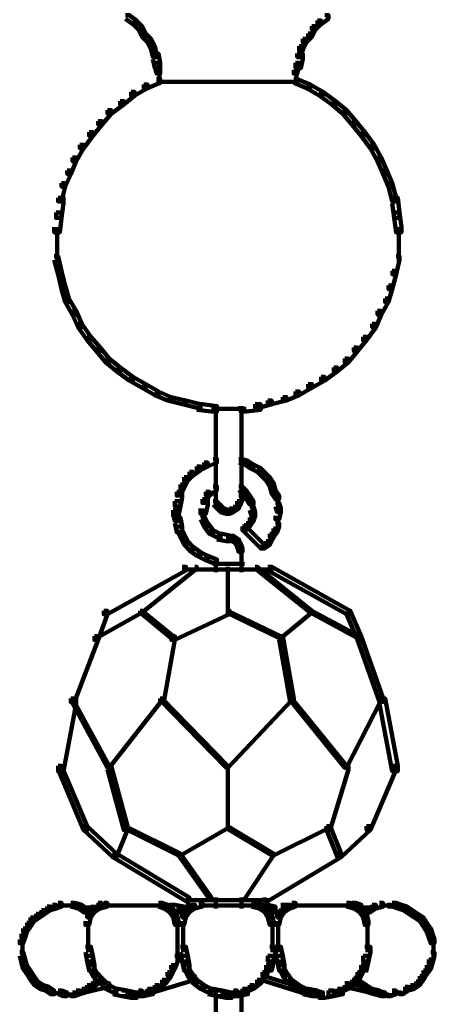
# Model space of a CAD drawing. Units: inches. Extents: x -13.3 to 24.4, y -24.8 to 33.5.
# Drawn here: x 5.4 to 6.1, y -17.7 to -16.2 of the extents above; entities that cross this region are included whole.
import ezdxf

# ---------------------------------------------------------------- set-up
doc = ezdxf.new("R2010")
doc.units = ezdxf.units.IN
doc.header["$MEASUREMENT"] = 0
doc.layers.add('Layer 1', color=7, linetype='Continuous')

# ---------------------------------------------------------------- blocks, each defined once
blk = doc.blocks.new('block 34')
at = {"layer": 'Layer 1', "color": 18, "lineweight": 140, "true_color": 0x010101}
for points in [[(5.6141, -16.1456), (5.6198, -16.1456), (5.6313, -16.1541), (5.6313, -16.1598), (5.6255, -16.1598), (5.6141, -16.1513)], [(5.9258, -16.1456), (5.9315, -16.1456), (5.9315, -16.1513), (5.9201, -16.1598), (5.9144, -16.1598), (5.9144, -16.1541)], [(5.6255, -16.1541), (5.6313, -16.1541), (5.6399, -16.1628), (5.6399, -16.1685), (5.6341, -16.1685), (5.6255, -16.1598)], [(5.6341, -16.1628), (5.6399, -16.1628), (5.6457, -16.1744), (5.6457, -16.18), (5.6399, -16.18), (5.6341, -16.1685)], [(5.9058, -16.1628), (5.9115, -16.1628), (5.9115, -16.1685), (5.9058, -16.18), (5.9001, -16.18), (5.9001, -16.1744)], [(5.9144, -16.1541), (5.9201, -16.1541), (5.9201, -16.1598), (5.9115, -16.1685), (5.9058, -16.1685), (5.9058, -16.1628)], [(5.6399, -16.1744), (5.6457, -16.1744), (5.6541, -16.1829), (5.6541, -16.1884), (5.6485, -16.1884), (5.6399, -16.18)], [(5.6485, -16.1829), (5.6541, -16.1829), (5.6598, -16.1941), (5.6598, -16.2), (5.6541, -16.2), (5.6485, -16.1884)], [(5.8914, -16.1829), (5.8972, -16.1829), (5.8972, -16.1884), (5.8914, -16.2), (5.8857, -16.2), (5.8857, -16.1941)], [(5.9001, -16.1744), (5.9058, -16.1744), (5.9058, -16.18), (5.8972, -16.1884), (5.8915, -16.1884), (5.8915, -16.1829)], [(5.6541, -16.1941), (5.6598, -16.1941), (5.6627, -16.2057), (5.6627, -16.2113), (5.6569, -16.2113), (5.6541, -16.2)], [(5.8857, -16.1941), (5.8914, -16.1941), (5.8914, -16.2), (5.8886, -16.2113), (5.8829, -16.2113), (5.8829, -16.2057)], [(5.6569, -16.2057), (5.6655, -16.2057), (5.6684, -16.22), (5.6684, -16.2285), (5.6598, -16.2285), (5.6569, -16.2143)], [(5.8829, -16.2057), (5.8914, -16.2057), (5.8914, -16.2143), (5.8886, -16.2285), (5.8802, -16.2285), (5.8802, -16.22)], [(5.6598, -16.22), (5.6655, -16.22), (5.6684, -16.2314), (5.6684, -16.237), (5.6627, -16.237), (5.6598, -16.2257)], [(5.8802, -16.22), (5.8857, -16.22), (5.8857, -16.2257), (5.8829, -16.237), (5.8772, -16.237), (5.8772, -16.2314)], [(5.667, -16.2314), (5.667, -16.2542)], [(5.8815, -16.2314), (5.8815, -16.2542)], [(5.6427, -16.2542), (5.6485, -16.2542), (5.6485, -16.26), (5.6285, -16.2714), (5.6227, -16.2714), (5.6227, -16.2657)], [(5.6627, -16.2456), (5.6684, -16.2456), (5.6684, -16.2513), (5.6485, -16.26), (5.6427, -16.26), (5.6427, -16.2542)], [(5.6627, -16.25), (5.7799, -16.25)], [(5.7713, -16.25), (5.8857, -16.25)], [(5.8772, -16.2456), (5.8829, -16.2456), (5.9029, -16.2542), (5.9029, -16.26), (5.8972, -16.26), (5.8772, -16.2513)], [(5.8972, -16.2542), (5.9029, -16.2542), (5.923, -16.2657), (5.923, -16.2714), (5.9172, -16.2714), (5.8972, -16.26)], [(5.6227, -16.2657), (5.6284, -16.2657), (5.6284, -16.2714), (5.6113, -16.2857), (5.6055, -16.2857), (5.6055, -16.2801)], [(5.9172, -16.2657), (5.923, -16.2657), (5.9429, -16.2801), (5.9429, -16.2857), (5.9372, -16.2857), (5.9172, -16.2714)], [(5.6055, -16.2801), (5.6113, -16.2801), (5.6113, -16.2857), (5.5913, -16.3), (5.5856, -16.3), (5.5856, -16.2943)], [(5.9372, -16.2801), (5.9429, -16.2801), (5.96, -16.2943), (5.96, -16.3), (5.9544, -16.3), (5.9372, -16.2857)], [(5.5856, -16.2943), (5.5913, -16.2943), (5.5913, -16.3), (5.5769, -16.3172), (5.5713, -16.3172), (5.5713, -16.3114)], [(5.9544, -16.2943), (5.96, -16.2943), (5.9744, -16.3114), (5.9744, -16.3172), (5.9687, -16.3172), (5.9544, -16.3)], [(5.5713, -16.3114), (5.5769, -16.3114), (5.5769, -16.3172), (5.5626, -16.3344), (5.5569, -16.3344), (5.5569, -16.3286)], [(5.9687, -16.3114), (5.9744, -16.3114), (5.9886, -16.3286), (5.9886, -16.3344), (5.983, -16.3344), (5.9687, -16.3172)], [(5.5569, -16.3286), (5.5626, -16.3286), (5.5626, -16.3344), (5.5482, -16.3542), (5.5425, -16.3542), (5.5425, -16.3486)], [(5.983, -16.3286), (5.9886, -16.3286), (6.003, -16.3486), (6.003, -16.3542), (5.9973, -16.3542), (5.983, -16.3344)], [(5.5425, -16.3486), (5.5482, -16.3486), (5.5482, -16.3542), (5.5369, -16.3742), (5.5312, -16.3742), (5.5312, -16.3686)], [(5.9973, -16.3486), (6.003, -16.3486), (6.0144, -16.3686), (6.0144, -16.3742), (6.0086, -16.3742), (5.9973, -16.3542)], [(5.5312, -16.3686), (5.5369, -16.3686), (5.5369, -16.3742), (5.5283, -16.3945), (5.5227, -16.3945), (5.5227, -16.3886)], [(6.0086, -16.3686), (6.0144, -16.3686), (6.023, -16.3886), (6.023, -16.3945), (6.0173, -16.3945), (6.0086, -16.3742)], [(5.5227, -16.3886), (5.5283, -16.3886), (5.5283, -16.3945), (5.5197, -16.4142), (5.514, -16.4142), (5.514, -16.4087)], [(6.0173, -16.3886), (6.023, -16.3886), (6.0316, -16.4087), (6.0316, -16.4142), (6.0259, -16.4142), (6.0173, -16.3945)], [(5.514, -16.4087), (5.5197, -16.4087), (5.5197, -16.4142), (5.514, -16.4373), (5.5083, -16.4373), (5.5083, -16.4314)], [(6.0259, -16.4087), (6.0316, -16.4087), (6.0374, -16.4314), (6.0374, -16.4373), (6.0316, -16.4373), (6.0259, -16.4142)], [(5.5083, -16.4314), (5.5169, -16.4314), (5.5169, -16.4401), (5.514, -16.4629), (5.5054, -16.4629), (5.5054, -16.4545)], [(6.0316, -16.4314), (6.0402, -16.4314), (6.0431, -16.4545), (6.0431, -16.4629), (6.0345, -16.4629), (6.0316, -16.4401)], [(5.5054, -16.4545), (5.514, -16.4545), (5.514, -16.4629), (5.5111, -16.4858), (5.5025, -16.4858), (5.5025, -16.4773)], [(6.0345, -16.4545), (6.0431, -16.4545), (6.0458, -16.4773), (6.0458, -16.4858), (6.0374, -16.4858), (6.0345, -16.4629)], [(5.5069, -16.4773), (5.5069, -16.5089)], [(6.0416, -16.4773), (6.0416, -16.5089)], [(5.5069, -16.5002), (5.5069, -16.5315)], [(6.0416, -16.5002), (6.0416, -16.5315)], [(5.5025, -16.523), (5.5083, -16.523), (5.514, -16.5458), (5.514, -16.5515), (5.5083, -16.5515), (5.5025, -16.5288)], [(6.0374, -16.523), (6.0431, -16.523), (6.0431, -16.5288), (6.0374, -16.5515), (6.0317, -16.5515), (6.0317, -16.5458)], [(5.5083, -16.5458), (5.514, -16.5458), (5.5197, -16.5689), (5.5197, -16.5746), (5.514, -16.5746), (5.5083, -16.5515)], [(6.0316, -16.5458), (6.0374, -16.5458), (6.0374, -16.5515), (6.0316, -16.5746), (6.0259, -16.5746), (6.0259, -16.5689)], [(5.514, -16.5689), (5.5197, -16.5689), (5.5255, -16.5889), (5.5255, -16.5945), (5.5197, -16.5945), (5.514, -16.5746)], [(6.0259, -16.5689), (6.0316, -16.5689), (6.0316, -16.5746), (6.0259, -16.5945), (6.0202, -16.5945), (6.0202, -16.5889)], [(5.5197, -16.5889), (5.5255, -16.5889), (5.5369, -16.6087), (5.5369, -16.6146), (5.5312, -16.6146), (5.5197, -16.5945)], [(6.0202, -16.5889), (6.0259, -16.5889), (6.0259, -16.5945), (6.0144, -16.6146), (6.0086, -16.6146), (6.0086, -16.6087)], [(5.5312, -16.6087), (5.5369, -16.6087), (5.5455, -16.6289), (5.5455, -16.6345), (5.5398, -16.6345), (5.5312, -16.6146)], [(6.0086, -16.6087), (6.0144, -16.6087), (6.0144, -16.6146), (6.0058, -16.6345), (6.0001, -16.6345), (6.0001, -16.6289)], [(5.5398, -16.6289), (5.5455, -16.6289), (5.5597, -16.6489), (5.5597, -16.6546), (5.5541, -16.6546), (5.5398, -16.6345)], [(6.0001, -16.6289), (6.0058, -16.6289), (6.0058, -16.6345), (5.9914, -16.6546), (5.9859, -16.6546), (5.9859, -16.6489)], [(5.5541, -16.6489), (5.5597, -16.6489), (5.5741, -16.6661), (5.5741, -16.6718), (5.5684, -16.6718), (5.5541, -16.6546)], [(5.9859, -16.6489), (5.9914, -16.6489), (5.9914, -16.6546), (5.9773, -16.6718), (5.9716, -16.6718), (5.9716, -16.6661)], [(5.5684, -16.6661), (5.5741, -16.6661), (5.5885, -16.6833), (5.5885, -16.689), (5.5827, -16.689), (5.5684, -16.6718)], [(5.9716, -16.6661), (5.9773, -16.6661), (5.9773, -16.6718), (5.963, -16.689), (5.9572, -16.689), (5.9572, -16.6833)], [(5.5827, -16.6833), (5.5885, -16.6833), (5.6055, -16.6974), (5.6055, -16.7031), (5.5997, -16.7031), (5.5827, -16.689)], [(5.9572, -16.6833), (5.9629, -16.6833), (5.9629, -16.689), (5.9458, -16.7031), (5.9401, -16.7031), (5.9401, -16.6974)], [(5.5997, -16.6974), (5.6055, -16.6974), (5.6255, -16.7118), (5.6255, -16.7174), (5.6199, -16.7174), (5.5997, -16.7031)], [(5.9401, -16.6974), (5.9458, -16.6974), (5.9458, -16.7031), (5.9258, -16.7174), (5.9201, -16.7174), (5.9201, -16.7118)], [(5.6199, -16.7118), (5.6255, -16.7118), (5.6457, -16.7231), (5.6457, -16.729), (5.6399, -16.729), (5.6199, -16.7174)], [(5.9201, -16.7118), (5.9258, -16.7118), (5.9258, -16.7174), (5.9058, -16.729), (5.9001, -16.729), (5.9001, -16.7231)], [(5.6399, -16.7231), (5.6457, -16.7231), (5.6655, -16.7347), (5.6655, -16.7405), (5.6598, -16.7405), (5.6399, -16.729)], [(5.6598, -16.7347), (5.6655, -16.7347), (5.6856, -16.7434), (5.6856, -16.7489), (5.6798, -16.7489), (5.6598, -16.7405)], [(5.8802, -16.7347), (5.8857, -16.7347), (5.8857, -16.7405), (5.8658, -16.7489), (5.8601, -16.7489), (5.8601, -16.7434)], [(5.9001, -16.7231), (5.9058, -16.7231), (5.9058, -16.729), (5.8857, -16.7405), (5.8802, -16.7405), (5.8802, -16.7347)], [(5.6798, -16.7434), (5.6856, -16.7434), (5.7085, -16.7489), (5.7085, -16.7546), (5.7029, -16.7546), (5.6798, -16.7489)], [(5.7029, -16.7489), (5.7085, -16.7489), (5.7313, -16.7546), (5.7313, -16.7603), (5.7256, -16.7603), (5.7029, -16.7546)], [(5.837, -16.7489), (5.8429, -16.7489), (5.8429, -16.7546), (5.823, -16.7603), (5.8171, -16.7603), (5.8171, -16.7546)], [(5.8601, -16.7434), (5.8658, -16.7434), (5.8658, -16.7489), (5.8429, -16.7546), (5.837, -16.7546), (5.837, -16.7489)], [(5.7256, -16.7546), (5.7343, -16.7546), (5.7571, -16.7576), (5.7571, -16.7661), (5.7485, -16.7661), (5.7256, -16.7633)], [(5.7485, -16.7618), (5.7799, -16.7618)], [(5.7556, -16.7576), (5.7556, -16.9063)], [(5.7713, -16.7618), (5.8028, -16.7618)], [(5.8171, -16.7546), (5.8258, -16.7546), (5.8258, -16.7633), (5.8028, -16.7661), (5.7942, -16.7661), (5.7942, -16.7576)], [(5.7957, -16.7576), (5.7957, -16.9063)], [(5.7371, -16.846), (5.7428, -16.846), (5.7428, -16.8519), (5.7313, -16.8577), (5.7256, -16.8577), (5.7256, -16.8519)], [(5.7514, -16.8404), (5.7571, -16.8404), (5.7571, -16.846), (5.7428, -16.8519), (5.7371, -16.8519), (5.7371, -16.846)], [(5.7914, -16.8404), (5.7971, -16.8404), (5.8057, -16.8434), (5.8057, -16.8491), (5.8, -16.8491), (5.7914, -16.846)], [(5.8, -16.8434), (5.8057, -16.8434), (5.8143, -16.8491), (5.8143, -16.8547), (5.8086, -16.8547), (5.8, -16.8491)], [(5.7141, -16.8605), (5.7198, -16.8605), (5.7198, -16.8662), (5.7113, -16.8747), (5.7057, -16.8747), (5.7057, -16.869)], [(5.7256, -16.8519), (5.7313, -16.8519), (5.7313, -16.8577), (5.7198, -16.8662), (5.7141, -16.8662), (5.7141, -16.8605)], [(5.8086, -16.8491), (5.8143, -16.8491), (5.8258, -16.8547), (5.8258, -16.8605), (5.82, -16.8605), (5.8086, -16.8547)], [(5.82, -16.8547), (5.8258, -16.8547), (5.8314, -16.8605), (5.8314, -16.8662), (5.8258, -16.8662), (5.82, -16.8605)], [(5.8258, -16.8605), (5.8314, -16.8605), (5.8401, -16.869), (5.8401, -16.8747), (5.8342, -16.8747), (5.8258, -16.8662)], [(5.7057, -16.869), (5.7113, -16.869), (5.7113, -16.8747), (5.7057, -16.8862), (5.6999, -16.8862), (5.6999, -16.8805)], [(5.8342, -16.869), (5.8401, -16.869), (5.8457, -16.8777), (5.8457, -16.8834), (5.8401, -16.8834), (5.8342, -16.8747)], [(5.6942, -16.8919), (5.7029, -16.8919), (5.7029, -16.9006), (5.6999, -16.9147), (5.6913, -16.9147), (5.6913, -16.9063)], [(5.6999, -16.8805), (5.7057, -16.8805), (5.7057, -16.8862), (5.6999, -16.8976), (5.6942, -16.8976), (5.6942, -16.8919)], [(5.7399, -16.8919), (5.7457, -16.8919), (5.7457, -16.8976), (5.7399, -16.9091), (5.7343, -16.9091), (5.7343, -16.9034)], [(5.7514, -16.8834), (5.7571, -16.8834), (5.7571, -16.8891), (5.7457, -16.8976), (5.7399, -16.8976), (5.7399, -16.8919)], [(5.7914, -16.8834), (5.7971, -16.8834), (5.8028, -16.8891), (5.8028, -16.8949), (5.7971, -16.8949), (5.7914, -16.8891)], [(5.7971, -16.8891), (5.8028, -16.8891), (5.8086, -16.8976), (5.8086, -16.9034), (5.8028, -16.9034), (5.7971, -16.8949)], [(5.8401, -16.8777), (5.8457, -16.8777), (5.8486, -16.8891), (5.8486, -16.8949), (5.8429, -16.8949), (5.8401, -16.8834)], [(5.8429, -16.8891), (5.8486, -16.8891), (5.8543, -16.8976), (5.8543, -16.9034), (5.8486, -16.9034), (5.8429, -16.8949)], [(5.6913, -16.9063), (5.6999, -16.9063), (5.6999, -16.9147), (5.697, -16.9292), (5.6885, -16.9292), (5.6885, -16.9205)], [(5.7343, -16.9034), (5.7428, -16.9034), (5.7428, -16.9119), (5.7399, -16.9262), (5.7313, -16.9262), (5.7313, -16.9177)], [(5.7514, -16.9063), (5.7571, -16.9063), (5.7629, -16.9119), (5.7629, -16.9177), (5.7571, -16.9177), (5.7514, -16.9119)], [(5.7556, -16.8976), (5.7556, -16.9147)], [(5.7885, -16.9063), (5.7942, -16.9063), (5.7942, -16.9119), (5.7914, -16.9177), (5.7856, -16.9177), (5.7856, -16.9119)], [(5.7914, -16.8976), (5.7971, -16.8976), (5.7971, -16.9034), (5.7942, -16.9119), (5.7885, -16.9119), (5.7885, -16.9063)], [(5.8028, -16.8976), (5.8086, -16.8976), (5.8143, -16.9063), (5.8143, -16.9119), (5.8086, -16.9119), (5.8028, -16.9034)], [(5.8128, -16.9063), (5.8128, -16.9234)], [(5.8529, -16.8976), (5.8529, -16.9177)], [(5.6885, -16.9205), (5.6942, -16.9205), (5.697, -16.9319), (5.697, -16.9376), (5.6913, -16.9376), (5.6885, -16.9262)], [(5.7357, -16.9177), (5.7357, -16.9376)], [(5.7571, -16.9119), (5.7629, -16.9119), (5.7686, -16.9177), (5.7686, -16.9234), (5.7629, -16.9234), (5.7571, -16.9177)], [(5.7629, -16.9177), (5.7686, -16.9177), (5.777, -16.9205), (5.777, -16.9262), (5.7713, -16.9262), (5.7629, -16.9234)], [(5.777, -16.9177), (5.7828, -16.9177), (5.7828, -16.9234), (5.777, -16.9262), (5.7713, -16.9262), (5.7713, -16.9205)], [(5.7856, -16.9119), (5.7914, -16.9119), (5.7914, -16.9177), (5.7828, -16.9234), (5.777, -16.9234), (5.777, -16.9177)], [(5.8086, -16.9147), (5.8143, -16.9147), (5.8171, -16.9234), (5.8171, -16.9292), (5.8114, -16.9292), (5.8086, -16.9205)], [(5.8486, -16.9091), (5.8543, -16.9091), (5.8573, -16.9177), (5.8573, -16.9234), (5.8514, -16.9234), (5.8486, -16.9147)], [(5.8514, -16.9177), (5.8573, -16.9177), (5.8573, -16.9234), (5.8543, -16.9349), (5.8486, -16.9349), (5.8486, -16.9292)], [(5.6913, -16.9319), (5.6999, -16.9319), (5.7029, -16.9463), (5.7029, -16.955), (5.6942, -16.955), (5.6913, -16.9406)], [(5.7313, -16.9292), (5.7371, -16.9292), (5.7428, -16.9406), (5.7428, -16.9463), (5.7371, -16.9463), (5.7313, -16.9349)], [(5.8086, -16.9319), (5.8143, -16.9319), (5.8143, -16.9376), (5.8086, -16.9463), (5.8028, -16.9463), (5.8028, -16.9406)], [(5.8114, -16.9234), (5.8171, -16.9234), (5.8171, -16.9292), (5.8143, -16.9377), (5.8086, -16.9377), (5.8086, -16.9319)], [(5.8529, -16.9292), (5.8529, -16.9491)], [(5.6942, -16.9463), (5.6999, -16.9463), (5.7057, -16.9576), (5.7057, -16.9635), (5.6999, -16.9635), (5.6942, -16.9519)], [(5.7371, -16.9406), (5.7428, -16.9406), (5.7514, -16.9519), (5.7514, -16.9576), (5.7457, -16.9576), (5.7371, -16.9463)], [(5.7457, -16.9519), (5.7514, -16.9519), (5.7629, -16.9576), (5.7629, -16.9635), (5.7571, -16.9635), (5.7457, -16.9576)], [(5.8028, -16.9406), (5.8086, -16.9406), (5.8086, -16.9463), (5.8028, -16.9519), (5.7971, -16.9519), (5.7971, -16.9463)], [(5.7971, -16.9463), (5.8028, -16.9463), (5.8314, -16.9747), (5.8314, -16.9806), (5.8258, -16.9806), (5.7971, -16.9519)], [(5.8457, -16.9491), (5.8514, -16.9491), (5.8514, -16.9548), (5.8457, -16.9635), (5.8401, -16.9635), (5.8401, -16.9576)], [(5.8486, -16.9406), (5.8543, -16.9406), (5.8543, -16.9463), (5.8514, -16.955), (5.8457, -16.955), (5.8457, -16.9491)], [(5.6999, -16.9576), (5.7057, -16.9576), (5.7113, -16.969), (5.7113, -16.9747), (5.7057, -16.9747), (5.6999, -16.9635)], [(5.7057, -16.969), (5.7113, -16.969), (5.7198, -16.9777), (5.7198, -16.9834), (5.7141, -16.9834), (5.7057, -16.9747)], [(5.7571, -16.9576), (5.7658, -16.9576), (5.7799, -16.9606), (5.7799, -16.969), (5.7713, -16.969), (5.7571, -16.9663)], [(5.7713, -16.9647), (5.7856, -16.9647)], [(5.777, -16.9606), (5.7828, -16.9606), (5.7914, -16.9663), (5.7914, -16.9719), (5.7856, -16.9719), (5.777, -16.9663)], [(5.7856, -16.9663), (5.7914, -16.9663), (5.7942, -16.9719), (5.7942, -16.9777), (5.7885, -16.9777), (5.7856, -16.9719)], [(5.8342, -16.969), (5.8401, -16.969), (5.8401, -16.9747), (5.8314, -16.9806), (5.8258, -16.9806), (5.8258, -16.9747)], [(5.8401, -16.9576), (5.8457, -16.9576), (5.8457, -16.9635), (5.8401, -16.9747), (5.8342, -16.9747), (5.8342, -16.969)], [(5.7141, -16.9777), (5.7198, -16.9777), (5.7313, -16.9862), (5.7313, -16.9919), (5.7256, -16.9919), (5.7141, -16.9834)], [(5.7885, -16.9719), (5.7942, -16.9719), (5.7971, -16.9806), (5.7971, -16.9862), (5.7914, -16.9862), (5.7885, -16.9777)], [(5.7957, -16.9806), (5.7957, -17.0091)], [(5.7256, -16.9862), (5.7313, -16.9862), (5.7428, -16.9919), (5.7428, -16.9976), (5.7371, -16.9976), (5.7256, -16.9919)], [(5.7371, -16.9919), (5.7428, -16.9919), (5.7571, -16.9976), (5.7571, -17.0035), (5.7514, -17.0035), (5.7371, -16.9976)], [(5.7556, -16.9976), (5.7556, -17.0091)], [(5.7029, -17.0091), (5.7085, -17.0091), (5.7085, -17.0148), (5.5856, -17.0834), (5.5798, -17.0834), (5.5798, -17.0779)], [(5.7227, -17.0091), (5.7256, -17.0091), (5.7256, -17.012), (5.6399, -17.0806), (5.637, -17.0806), (5.637, -17.0779)], [(5.7029, -17.0134), (5.7799, -17.0134)], [(5.7514, -17.0047), (5.8, -17.0047)], [(5.7514, -17.0134), (5.8, -17.0134)], [(5.7556, -17.0006), (5.7556, -17.0178)], [(5.7713, -17.0134), (5.8457, -17.0134)], [(5.7742, -17.0091), (5.7742, -17.0834)], [(5.7742, -17.0091), (5.7742, -17.0834)], [(5.7957, -17.0006), (5.7957, -17.0178)], [(5.8171, -17.0091), (5.82, -17.0091), (5.9058, -17.0779), (5.9058, -17.0806), (5.9029, -17.0806), (5.8171, -17.012)], [(5.837, -17.0091), (5.8429, -17.0091), (5.9658, -17.0779), (5.9658, -17.0834), (5.96, -17.0834), (5.837, -17.0148)], [(5.637, -17.0779), (5.6399, -17.0779), (5.6399, -17.0806), (5.5684, -17.1207), (5.5654, -17.1207), (5.5654, -17.1179)], [(5.5798, -17.0779), (5.5856, -17.0779), (5.5856, -17.0834), (5.5713, -17.1235), (5.5654, -17.1235), (5.5654, -17.1179)], [(5.637, -17.0779), (5.6399, -17.0779), (5.6885, -17.1179), (5.6885, -17.1207), (5.6856, -17.1207), (5.637, -17.0806)], [(5.7713, -17.0779), (5.777, -17.0779), (5.777, -17.0834), (5.6913, -17.1235), (5.6856, -17.1235), (5.6856, -17.1179)], [(5.7713, -17.0779), (5.7742, -17.0779), (5.8573, -17.1179), (5.8573, -17.1207), (5.8543, -17.1207), (5.7713, -17.0806)], [(5.9029, -17.0779), (5.9058, -17.0779), (5.9058, -17.0806), (5.8573, -17.1207), (5.8543, -17.1207), (5.8543, -17.1179)], [(5.9029, -17.0779), (5.9058, -17.0779), (5.9802, -17.1179), (5.9802, -17.1207), (5.9773, -17.1207), (5.9029, -17.0806)], [(5.96, -17.0779), (5.9658, -17.0779), (5.983, -17.1179), (5.983, -17.1235), (5.9773, -17.1235), (5.96, -17.0834)], [(5.5654, -17.1179), (5.5713, -17.1179), (5.5713, -17.1235), (5.5341, -17.2207), (5.5283, -17.2207), (5.5283, -17.2151)], [(5.6856, -17.1179), (5.6913, -17.1179), (5.6913, -17.1235), (5.6741, -17.2207), (5.6684, -17.2207), (5.6684, -17.2151)], [(5.8543, -17.1179), (5.8601, -17.1179), (5.8772, -17.2151), (5.8772, -17.2207), (5.8715, -17.2207), (5.8543, -17.1235)], [(5.9773, -17.1179), (5.983, -17.1179), (6.0173, -17.2151), (6.0173, -17.2207), (6.0116, -17.2207), (5.9773, -17.1235)], [(5.5283, -17.2151), (5.5369, -17.2151), (5.5369, -17.2238), (5.5169, -17.3293), (5.5083, -17.3293), (5.5083, -17.3208)], [(5.5283, -17.2151), (5.5312, -17.2151), (5.5885, -17.3208), (5.5885, -17.3236), (5.5856, -17.3236), (5.5283, -17.2177)], [(5.6684, -17.2151), (5.6713, -17.2151), (5.6713, -17.2177), (5.5885, -17.3236), (5.5856, -17.3236), (5.5856, -17.3208)], [(5.6684, -17.2151), (5.6713, -17.2151), (5.7742, -17.3208), (5.7742, -17.3236), (5.7713, -17.3236), (5.6684, -17.2177)], [(5.8715, -17.2151), (5.8744, -17.2151), (5.8744, -17.2177), (5.7742, -17.3236), (5.7713, -17.3236), (5.7713, -17.3208)], [(5.8715, -17.2151), (5.8744, -17.2151), (5.96, -17.3208), (5.96, -17.3236), (5.9572, -17.3236), (5.8715, -17.2177)], [(6.0116, -17.2151), (6.0144, -17.2151), (6.0144, -17.2177), (5.9601, -17.3236), (5.9572, -17.3236), (5.9572, -17.3208)], [(6.0116, -17.2151), (6.0202, -17.2151), (6.0402, -17.3208), (6.0402, -17.3293), (6.0316, -17.3293), (6.0116, -17.2238)], [(5.5083, -17.3208), (5.514, -17.3208), (5.5541, -17.4151), (5.5541, -17.421), (5.5482, -17.421), (5.5083, -17.3266)], [(5.5856, -17.3208), (5.5913, -17.3208), (5.6169, -17.4151), (5.6169, -17.421), (5.6113, -17.421), (5.5856, -17.3266)], [(5.7742, -17.3208), (5.7742, -17.421)], [(5.7742, -17.3208), (5.7742, -17.421)], [(5.9572, -17.3208), (5.9629, -17.3208), (5.9629, -17.3266), (5.9342, -17.421), (5.9287, -17.421), (5.9287, -17.4151)], [(6.0316, -17.3208), (6.0374, -17.3208), (6.0374, -17.3266), (5.9973, -17.421), (5.9914, -17.421), (5.9914, -17.4151)], [(5.5482, -17.4151), (5.5541, -17.4151), (5.5997, -17.4581), (5.5997, -17.4639), (5.5941, -17.4639), (5.5482, -17.421)], [(5.6113, -17.4151), (5.6169, -17.4151), (5.6169, -17.421), (5.5997, -17.4639), (5.5941, -17.4639), (5.5941, -17.4581)], [(5.6113, -17.4151), (5.6141, -17.4151), (5.6999, -17.4581), (5.6999, -17.4611), (5.697, -17.4611), (5.6113, -17.4181)], [(5.7713, -17.4151), (5.7742, -17.4151), (5.7742, -17.4181), (5.6999, -17.4611), (5.697, -17.4611), (5.697, -17.4581)], [(5.7713, -17.4151), (5.7742, -17.4151), (5.8457, -17.4581), (5.8457, -17.4611), (5.8429, -17.4611), (5.7713, -17.4181)], [(5.9287, -17.4151), (5.9315, -17.4151), (5.9315, -17.4181), (5.8457, -17.4611), (5.8429, -17.4611), (5.8429, -17.4581)], [(5.9287, -17.4151), (5.9342, -17.4151), (5.9514, -17.4581), (5.9514, -17.4639), (5.9458, -17.4639), (5.9287, -17.421)], [(5.9914, -17.4151), (5.9973, -17.4151), (5.9973, -17.421), (5.9514, -17.4639), (5.9458, -17.4639), (5.9458, -17.4581)], [(5.5941, -17.4581), (5.5997, -17.4581), (5.7141, -17.5267), (5.7141, -17.5324), (5.7085, -17.5324), (5.5941, -17.4639)], [(5.697, -17.4581), (5.6999, -17.4581), (5.7485, -17.5267), (5.7485, -17.5295), (5.7457, -17.5295), (5.697, -17.4611)], [(5.8429, -17.4581), (5.8457, -17.4581), (5.8457, -17.4611), (5.8, -17.5295), (5.7971, -17.5295), (5.7971, -17.5267)], [(5.9458, -17.4581), (5.9514, -17.4581), (5.9514, -17.4639), (5.837, -17.5324), (5.8314, -17.5324), (5.8314, -17.5267)], [(5.4997, -17.5382), (5.5054, -17.5382), (5.5054, -17.5439), (5.4968, -17.5467), (5.4912, -17.5467), (5.4912, -17.5409)], [(5.5083, -17.5352), (5.514, -17.5352), (5.514, -17.5409), (5.5054, -17.5439), (5.4997, -17.5439), (5.4997, -17.5382)], [(5.5083, -17.5394), (5.5283, -17.5394)], [(5.5197, -17.5394), (5.5369, -17.5394)], [(5.5283, -17.5352), (5.5341, -17.5352), (5.5455, -17.5382), (5.5455, -17.5439), (5.5398, -17.5439), (5.5283, -17.5409)], [(5.5398, -17.5382), (5.5455, -17.5382), (5.5541, -17.5439), (5.5541, -17.5496), (5.5482, -17.5496), (5.5398, -17.5439)], [(5.5684, -17.5382), (5.5741, -17.5382), (5.5741, -17.5439), (5.5654, -17.5496), (5.5597, -17.5496), (5.5597, -17.5439)], [(5.5713, -17.5352), (5.5769, -17.5352), (5.5769, -17.5409), (5.5684, -17.5439), (5.5626, -17.5439), (5.5626, -17.5382)], [(5.5798, -17.5352), (5.5856, -17.5352), (5.5856, -17.5409), (5.5741, -17.5439), (5.5684, -17.5439), (5.5684, -17.5382)], [(5.5798, -17.5394), (5.6741, -17.5394)], [(5.6655, -17.5352), (5.6713, -17.5352), (5.6798, -17.5382), (5.6798, -17.5439), (5.6741, -17.5439), (5.6655, -17.5409)], [(5.6741, -17.5382), (5.6798, -17.5382), (5.6885, -17.5439), (5.6885, -17.5496), (5.6827, -17.5496), (5.6741, -17.5439)], [(5.6827, -17.5382), (5.6913, -17.5382), (5.7057, -17.5409), (5.7057, -17.5496), (5.697, -17.5496), (5.6827, -17.5467)], [(5.7085, -17.5382), (5.7141, -17.5382), (5.7141, -17.5439), (5.7029, -17.5467), (5.697, -17.5467), (5.697, -17.5409)], [(5.7085, -17.5311), (5.7799, -17.5311)], [(5.717, -17.5382), (5.7227, -17.5382), (5.7227, -17.5439), (5.7141, -17.5496), (5.7085, -17.5496), (5.7085, -17.5439)], [(5.7285, -17.5352), (5.7343, -17.5352), (5.7343, -17.5409), (5.7227, -17.5439), (5.717, -17.5439), (5.717, -17.5382)], [(5.7285, -17.5394), (5.82, -17.5394)], [(5.7514, -17.5311), (5.8, -17.5311)], [(5.7556, -17.5267), (5.7556, -17.5439)], [(5.7556, -17.5267), (5.7556, -17.5439)], [(5.7713, -17.5311), (5.8401, -17.5311)], [(5.7957, -17.5267), (5.7957, -17.5439)], [(5.7957, -17.5267), (5.7957, -17.5439)], [(5.8114, -17.5352), (5.8171, -17.5352), (5.8285, -17.5382), (5.8285, -17.5439), (5.823, -17.5439), (5.8114, -17.5409)], [(5.823, -17.5382), (5.8285, -17.5382), (5.837, -17.5439), (5.837, -17.5496), (5.8314, -17.5496), (5.823, -17.5439)], [(5.8314, -17.5382), (5.837, -17.5382), (5.8486, -17.5409), (5.8486, -17.5467), (5.8429, -17.5467), (5.8314, -17.5439)], [(5.8573, -17.5382), (5.8658, -17.5382), (5.8658, -17.5467), (5.8514, -17.5496), (5.8429, -17.5496), (5.8429, -17.5409)], [(5.8658, -17.5382), (5.8715, -17.5382), (5.8715, -17.5439), (5.8629, -17.5496), (5.8573, -17.5496), (5.8573, -17.5439)], [(5.8744, -17.5352), (5.8802, -17.5352), (5.8802, -17.5409), (5.8715, -17.5439), (5.8658, -17.5439), (5.8658, -17.5382)], [(5.8744, -17.5394), (5.9687, -17.5394)], [(5.96, -17.5352), (5.9658, -17.5352), (5.9773, -17.5382), (5.9773, -17.5439), (5.9716, -17.5439), (5.96, -17.5409)], [(5.9687, -17.5352), (5.9744, -17.5352), (5.983, -17.5382), (5.983, -17.5439), (5.9773, -17.5439), (5.9687, -17.5409)], [(5.9716, -17.5382), (5.9773, -17.5382), (5.9859, -17.5439), (5.9859, -17.5496), (5.9802, -17.5496), (5.9716, -17.5439)], [(6.0001, -17.5382), (6.0058, -17.5382), (6.0058, -17.5439), (5.9973, -17.5496), (5.9914, -17.5496), (5.9914, -17.5439)], [(6.0116, -17.5352), (6.0173, -17.5352), (6.0173, -17.5409), (6.0058, -17.5439), (6.0001, -17.5439), (6.0001, -17.5382)], [(6.0116, -17.5394), (6.0288, -17.5394)], [(6.0202, -17.5394), (6.0402, -17.5394)], [(6.0272, -17.5352), (6.0272, -17.5439)], [(6.0316, -17.5352), (6.0374, -17.5352), (6.0458, -17.5382), (6.0458, -17.5439), (6.0402, -17.5439), (6.0316, -17.5409)], [(6.0402, -17.5382), (6.0458, -17.5382), (6.0544, -17.5409), (6.0544, -17.5467), (6.0486, -17.5467), (6.0402, -17.5439)], [(5.4741, -17.5524), (5.4797, -17.5524), (5.4797, -17.5581), (5.4712, -17.5639), (5.4655, -17.5639), (5.4655, -17.5581)], [(5.4826, -17.5467), (5.4882, -17.5467), (5.4882, -17.5524), (5.4797, -17.5581), (5.4741, -17.5581), (5.4741, -17.5524)], [(5.4912, -17.5409), (5.4968, -17.5409), (5.4968, -17.5467), (5.4882, -17.5524), (5.4826, -17.5524), (5.4826, -17.5467)], [(5.5341, -17.5424), (5.5512, -17.5424)], [(5.5425, -17.5424), (5.5626, -17.5424)], [(5.5482, -17.5439), (5.5541, -17.5439), (5.5626, -17.5467), (5.5626, -17.5524), (5.5569, -17.5524), (5.5482, -17.5496)], [(5.5541, -17.5524), (5.5597, -17.5524), (5.5597, -17.5581), (5.5569, -17.5696), (5.5512, -17.5696), (5.5512, -17.5639)], [(5.5541, -17.5424), (5.5713, -17.5424)], [(5.5597, -17.5439), (5.5654, -17.5439), (5.5654, -17.5496), (5.5597, -17.5581), (5.5541, -17.5581), (5.5541, -17.5524)], [(5.6713, -17.5424), (5.6913, -17.5424)], [(5.6827, -17.5439), (5.6885, -17.5439), (5.6942, -17.5524), (5.6942, -17.5581), (5.6885, -17.5581), (5.6827, -17.5496)], [(5.6885, -17.5524), (5.6942, -17.5524), (5.697, -17.5639), (5.697, -17.5696), (5.6913, -17.5696), (5.6885, -17.5581)], [(5.7029, -17.5524), (5.7085, -17.5524), (5.7085, -17.5581), (5.7057, -17.5696), (5.6999, -17.5696), (5.6999, -17.5639)], [(5.7085, -17.5439), (5.7141, -17.5439), (5.7141, -17.5496), (5.7085, -17.5581), (5.7029, -17.5581), (5.7029, -17.5524)], [(5.7085, -17.5424), (5.7285, -17.5424)], [(5.82, -17.5424), (5.8401, -17.5424)], [(5.8314, -17.5439), (5.837, -17.5439), (5.8429, -17.5524), (5.8429, -17.5581), (5.837, -17.5581), (5.8314, -17.5496)], [(5.837, -17.5524), (5.8429, -17.5524), (5.8457, -17.5639), (5.8457, -17.5696), (5.8401, -17.5696), (5.837, -17.5581)], [(5.8514, -17.5524), (5.8573, -17.5524), (5.8573, -17.5581), (5.8543, -17.5696), (5.8486, -17.5696), (5.8486, -17.5639)], [(5.8573, -17.5439), (5.8629, -17.5439), (5.8629, -17.5496), (5.8573, -17.5581), (5.8514, -17.5581), (5.8514, -17.5524)], [(5.8573, -17.5424), (5.8772, -17.5424)], [(5.9773, -17.5424), (5.9971, -17.5424)], [(5.9802, -17.5439), (5.9859, -17.5439), (5.9914, -17.5524), (5.9914, -17.5581), (5.9859, -17.5581), (5.9802, -17.5496)], [(5.9914, -17.5439), (5.9973, -17.5439), (5.9973, -17.5496), (5.9886, -17.5524), (5.983, -17.5524), (5.983, -17.5467)], [(5.9859, -17.5524), (5.9914, -17.5524), (5.9943, -17.5639), (5.9943, -17.5696), (5.9886, -17.5696), (5.9859, -17.5581)], [(5.9886, -17.5424), (6.0058, -17.5424)], [(5.9971, -17.5424), (6.0144, -17.5424)], [(6.0486, -17.5409), (6.0544, -17.5409), (6.063, -17.5467), (6.063, -17.5524), (6.0572, -17.5524), (6.0486, -17.5467)], [(6.0572, -17.5467), (6.063, -17.5467), (6.0716, -17.5524), (6.0716, -17.5581), (6.0658, -17.5581), (6.0572, -17.5524)], [(6.0658, -17.5524), (6.0716, -17.5524), (6.0802, -17.5581), (6.0802, -17.5639), (6.0745, -17.5639), (6.0658, -17.5581)], [(5.4597, -17.5666), (5.4655, -17.5666), (5.4655, -17.5725), (5.4597, -17.5811), (5.454, -17.5811), (5.454, -17.5753)], [(5.4655, -17.5581), (5.4712, -17.5581), (5.4712, -17.5639), (5.4655, -17.5725), (5.4598, -17.5725), (5.4598, -17.5666)], [(5.5555, -17.5639), (5.5555, -17.6124)], [(5.6956, -17.5639), (5.6956, -17.6124)], [(5.7041, -17.5639), (5.7041, -17.6124)], [(5.8443, -17.5639), (5.8443, -17.6124)], [(5.8529, -17.5639), (5.8529, -17.6124)], [(5.993, -17.5639), (5.993, -17.6124)], [(6.0745, -17.5581), (6.0802, -17.5581), (6.0859, -17.5666), (6.0859, -17.5725), (6.0802, -17.5725), (6.0745, -17.5639)], [(6.0802, -17.5666), (6.0859, -17.5666), (6.0917, -17.5753), (6.0917, -17.5811), (6.0859, -17.5811), (6.0802, -17.5725)], [(5.4511, -17.5839), (5.4569, -17.5839), (5.4569, -17.5896), (5.454, -17.5983), (5.4483, -17.5983), (5.4483, -17.5924)], [(5.454, -17.5753), (5.4597, -17.5753), (5.4597, -17.5811), (5.4569, -17.5896), (5.4511, -17.5896), (5.4511, -17.5839)], [(6.0859, -17.5753), (6.0917, -17.5753), (6.0946, -17.5839), (6.0946, -17.5896), (6.0888, -17.5896), (6.0859, -17.5811)], [(6.0888, -17.5839), (6.0946, -17.5839), (6.0974, -17.5924), (6.0974, -17.5983), (6.0917, -17.5983), (6.0888, -17.5896)], [(5.4526, -17.5924), (5.4526, -17.6124)], [(6.0959, -17.5924), (6.0959, -17.6124)], [(5.4483, -17.6124), (5.454, -17.6124), (5.4569, -17.624), (5.4569, -17.6297), (5.4511, -17.6297), (5.4483, -17.6181)], [(5.4526, -17.6039), (5.4526, -17.6211)], [(5.5512, -17.6039), (5.5597, -17.6039), (5.5626, -17.6181), (5.5626, -17.6268), (5.5541, -17.6268), (5.5512, -17.6124)], [(5.6956, -17.6039), (5.6956, -17.6268)], [(5.6999, -17.6039), (5.7085, -17.6039), (5.7113, -17.6181), (5.7113, -17.6268), (5.7029, -17.6268), (5.6999, -17.6124)], [(5.8401, -17.6039), (5.8486, -17.6039), (5.8486, -17.6124), (5.8457, -17.6268), (5.837, -17.6268), (5.837, -17.6181)], [(5.8486, -17.6039), (5.8573, -17.6039), (5.8601, -17.6181), (5.8601, -17.6268), (5.8514, -17.6268), (5.8486, -17.6124)], [(5.9886, -17.6039), (5.9973, -17.6039), (5.9973, -17.6124), (5.9943, -17.6268), (5.9859, -17.6268), (5.9859, -17.6181)], [(6.0917, -17.6124), (6.0974, -17.6124), (6.0974, -17.6181), (6.0946, -17.6297), (6.0888, -17.6297), (6.0888, -17.624)], [(6.0959, -17.6039), (6.0959, -17.6211)], [(5.4511, -17.624), (5.4569, -17.624), (5.4597, -17.6325), (5.4597, -17.6384), (5.454, -17.6384), (5.4511, -17.6297)], [(5.5541, -17.6181), (5.5626, -17.6181), (5.5654, -17.6325), (5.5654, -17.6411), (5.5569, -17.6411), (5.5541, -17.6268)], [(5.6913, -17.6181), (5.697, -17.6181), (5.697, -17.624), (5.6913, -17.6384), (5.6856, -17.6384), (5.6856, -17.6325)], [(5.7029, -17.6181), (5.7113, -17.6181), (5.7141, -17.6325), (5.7141, -17.6411), (5.7057, -17.6411), (5.7029, -17.6268)], [(5.837, -17.6181), (5.8457, -17.6181), (5.8457, -17.6268), (5.8429, -17.6411), (5.8342, -17.6411), (5.8342, -17.6325)], [(5.8514, -17.6181), (5.8601, -17.6181), (5.8629, -17.6325), (5.8629, -17.6411), (5.8543, -17.6411), (5.8514, -17.6268)], [(5.9859, -17.6181), (5.9943, -17.6181), (5.9943, -17.6268), (5.9914, -17.6411), (5.983, -17.6411), (5.983, -17.6325)], [(6.0888, -17.624), (6.0946, -17.624), (6.0946, -17.6297), (6.0917, -17.6384), (6.0859, -17.6384), (6.0859, -17.6325)], [(5.454, -17.6325), (5.4597, -17.6325), (5.4655, -17.6411), (5.4655, -17.6468), (5.4597, -17.6468), (5.454, -17.6384)], [(5.4597, -17.6411), (5.4655, -17.6411), (5.4712, -17.6498), (5.4712, -17.6555), (5.4655, -17.6555), (5.4597, -17.6468)], [(5.5569, -17.6325), (5.5626, -17.6325), (5.5684, -17.6439), (5.5684, -17.6498), (5.5626, -17.6498), (5.5569, -17.6384)], [(5.5626, -17.6439), (5.5684, -17.6439), (5.5798, -17.6555), (5.5798, -17.6611), (5.5741, -17.6611), (5.5626, -17.6498)], [(5.6798, -17.6439), (5.6856, -17.6439), (5.6856, -17.6498), (5.677, -17.6611), (5.6713, -17.6611), (5.6713, -17.6555)], [(5.6856, -17.6325), (5.6913, -17.6325), (5.6913, -17.6384), (5.6856, -17.6498), (5.6798, -17.6498), (5.6798, -17.6439)], [(5.7057, -17.6325), (5.7113, -17.6325), (5.717, -17.6439), (5.717, -17.6498), (5.7113, -17.6498), (5.7057, -17.6384)], [(5.7113, -17.6439), (5.717, -17.6439), (5.7256, -17.6555), (5.7256, -17.6611), (5.7198, -17.6611), (5.7113, -17.6498)], [(5.8285, -17.6439), (5.8342, -17.6439), (5.8342, -17.6498), (5.8258, -17.6611), (5.82, -17.6611), (5.82, -17.6555)], [(5.8342, -17.6325), (5.8401, -17.6325), (5.8401, -17.6384), (5.8342, -17.6498), (5.8285, -17.6498), (5.8285, -17.6439)], [(5.8543, -17.6325), (5.8601, -17.6325), (5.8658, -17.6439), (5.8658, -17.6498), (5.8601, -17.6498), (5.8543, -17.6384)], [(5.8601, -17.6439), (5.8658, -17.6439), (5.8744, -17.6555), (5.8744, -17.6611), (5.8686, -17.6611), (5.8601, -17.6498)], [(5.9773, -17.6439), (5.983, -17.6439), (5.983, -17.6498), (5.9744, -17.6611), (5.9687, -17.6611), (5.9687, -17.6555)], [(5.983, -17.6325), (5.9886, -17.6325), (5.9886, -17.6384), (5.983, -17.6498), (5.9773, -17.6498), (5.9773, -17.6439)], [(6.0802, -17.6411), (6.0859, -17.6411), (6.0859, -17.6468), (6.0802, -17.6555), (6.0745, -17.6555), (6.0745, -17.6498)], [(6.0859, -17.6325), (6.0917, -17.6325), (6.0917, -17.6384), (6.0859, -17.6468), (6.0802, -17.6468), (6.0802, -17.6411)], [(5.4655, -17.6498), (5.4712, -17.6498), (5.4769, -17.6583), (5.4769, -17.664), (5.4712, -17.664), (5.4655, -17.6555)], [(5.4712, -17.6583), (5.4769, -17.6583), (5.4854, -17.664), (5.4854, -17.6696), (5.4797, -17.6696), (5.4712, -17.664)], [(5.5827, -17.6611), (5.5885, -17.6611), (5.5885, -17.6668), (5.5398, -17.6782), (5.5341, -17.6782), (5.5341, -17.6725)], [(5.5626, -17.6583), (5.5684, -17.6583), (5.5684, -17.664), (5.5597, -17.6696), (5.5541, -17.6696), (5.5541, -17.664)], [(5.5713, -17.6524), (5.5769, -17.6524), (5.5769, -17.6583), (5.5684, -17.664), (5.5626, -17.664), (5.5626, -17.6583)], [(5.5741, -17.6555), (5.5798, -17.6555), (5.5885, -17.664), (5.5885, -17.6696), (5.5827, -17.6696), (5.5741, -17.6611)], [(5.717, -17.6498), (5.7227, -17.6498), (5.7227, -17.6555), (5.6485, -17.6782), (5.6427, -17.6782), (5.6427, -17.6725)], [(5.6713, -17.6555), (5.677, -17.6555), (5.677, -17.6611), (5.6655, -17.6696), (5.6598, -17.6696), (5.6598, -17.664)], [(5.7198, -17.6555), (5.7256, -17.6555), (5.7371, -17.664), (5.7371, -17.6696), (5.7313, -17.6696), (5.7198, -17.6611)], [(5.82, -17.6555), (5.8258, -17.6555), (5.8258, -17.6611), (5.8143, -17.6696), (5.8086, -17.6696), (5.8086, -17.664)], [(5.8258, -17.6498), (5.8314, -17.6498), (5.9029, -17.6725), (5.9029, -17.6782), (5.8972, -17.6782), (5.8258, -17.6555)], [(5.8686, -17.6555), (5.8744, -17.6555), (5.8857, -17.664), (5.8857, -17.6696), (5.8802, -17.6696), (5.8686, -17.6611)], [(5.9687, -17.6555), (5.9744, -17.6555), (5.9744, -17.6611), (5.9629, -17.6696), (5.9572, -17.6696), (5.9572, -17.664)], [(5.9572, -17.6611), (5.9629, -17.6611), (6.0116, -17.6725), (6.0116, -17.6782), (6.0058, -17.6782), (5.9572, -17.6668)], [(5.9716, -17.6524), (5.9773, -17.6524), (5.983, -17.6583), (5.983, -17.664), (5.9773, -17.664), (5.9716, -17.6583)], [(5.9773, -17.6583), (5.983, -17.6583), (5.9914, -17.664), (5.9914, -17.6696), (5.9859, -17.6696), (5.9773, -17.664)], [(6.0688, -17.6583), (6.0745, -17.6583), (6.0745, -17.664), (6.0658, -17.6696), (6.0602, -17.6696), (6.0602, -17.664)], [(6.0745, -17.6498), (6.0802, -17.6498), (6.0802, -17.6555), (6.0745, -17.664), (6.0688, -17.664), (6.0688, -17.6583)], [(5.4797, -17.664), (5.4854, -17.664), (5.494, -17.6668), (5.494, -17.6725), (5.4882, -17.6725), (5.4797, -17.6696)], [(5.4882, -17.6668), (5.494, -17.6668), (5.5025, -17.6725), (5.5025, -17.6782), (5.4968, -17.6782), (5.4882, -17.6725)], [(5.4968, -17.6768), (5.5169, -17.6768)], [(5.5083, -17.6725), (5.514, -17.6725), (5.5226, -17.6755), (5.5226, -17.6812), (5.5169, -17.6812), (5.5083, -17.6782)], [(5.5369, -17.6725), (5.5425, -17.6725), (5.5425, -17.6782), (5.5341, -17.6812), (5.5283, -17.6812), (5.5283, -17.6755)], [(5.5455, -17.6696), (5.5512, -17.6696), (5.5512, -17.6753), (5.5425, -17.6782), (5.5369, -17.6782), (5.5369, -17.6725)], [(5.5541, -17.664), (5.5597, -17.664), (5.5597, -17.6696), (5.5512, -17.6755), (5.5455, -17.6755), (5.5455, -17.6696)], [(5.5827, -17.664), (5.5885, -17.664), (5.5997, -17.6696), (5.5997, -17.6755), (5.5941, -17.6755), (5.5827, -17.6696)], [(5.5941, -17.6696), (5.6027, -17.6696), (5.6169, -17.6725), (5.6169, -17.6812), (5.6083, -17.6812), (5.5941, -17.6782)], [(5.6083, -17.6725), (5.6169, -17.6725), (5.6313, -17.6755), (5.6313, -17.684), (5.6227, -17.684), (5.6083, -17.6812)], [(5.6341, -17.6725), (5.6399, -17.6725), (5.6399, -17.6782), (5.6284, -17.6812), (5.6227, -17.6812), (5.6227, -17.6755)], [(5.6485, -17.6696), (5.6569, -17.6696), (5.6569, -17.6782), (5.6427, -17.6812), (5.6341, -17.6812), (5.6341, -17.6725)], [(5.6598, -17.664), (5.6655, -17.664), (5.6655, -17.6696), (5.6541, -17.6755), (5.6485, -17.6755), (5.6485, -17.6696)], [(5.7313, -17.664), (5.7371, -17.664), (5.7485, -17.6696), (5.7485, -17.6755), (5.7428, -17.6755), (5.7313, -17.6696)], [(5.7428, -17.6696), (5.7514, -17.6696), (5.7658, -17.6725), (5.7658, -17.6812), (5.7571, -17.6812), (5.7428, -17.6782)], [(5.7556, -17.6725), (5.7556, -17.7125)], [(5.7571, -17.6725), (5.7658, -17.6725), (5.7799, -17.6755), (5.7799, -17.684), (5.7713, -17.684), (5.7571, -17.6812)], [(5.7828, -17.6725), (5.7885, -17.6725), (5.7885, -17.6782), (5.777, -17.6812), (5.7713, -17.6812), (5.7713, -17.6755)], [(5.7971, -17.6696), (5.8057, -17.6696), (5.8057, -17.6782), (5.7914, -17.6812), (5.7828, -17.6812), (5.7828, -17.6725)], [(5.7957, -17.6725), (5.7957, -17.7125)], [(5.8086, -17.664), (5.8143, -17.664), (5.8143, -17.6696), (5.8028, -17.6755), (5.7971, -17.6755), (5.7971, -17.6696)], [(5.8802, -17.664), (5.8857, -17.664), (5.8972, -17.6696), (5.8972, -17.6755), (5.8914, -17.6755), (5.8802, -17.6696)], [(5.8914, -17.6696), (5.9001, -17.6696), (5.9144, -17.6725), (5.9144, -17.6812), (5.9058, -17.6812), (5.8914, -17.6782)], [(5.9058, -17.6725), (5.9115, -17.6725), (5.923, -17.6755), (5.923, -17.6812), (5.9172, -17.6812), (5.9058, -17.6782)], [(5.9315, -17.6725), (5.9401, -17.6725), (5.9401, -17.6812), (5.9258, -17.684), (5.9172, -17.684), (5.9172, -17.6755)], [(5.9458, -17.6696), (5.9544, -17.6696), (5.9544, -17.6782), (5.9401, -17.6812), (5.9315, -17.6812), (5.9315, -17.6725)], [(5.9572, -17.664), (5.9629, -17.664), (5.9629, -17.6696), (5.9514, -17.6755), (5.9458, -17.6755), (5.9458, -17.6696)], [(5.9859, -17.664), (5.9914, -17.664), (6.0001, -17.6696), (6.0001, -17.6755), (5.9943, -17.6755), (5.9859, -17.6696)], [(5.9943, -17.6696), (6.0001, -17.6696), (6.0086, -17.6725), (6.0086, -17.6782), (6.003, -17.6782), (5.9943, -17.6753)], [(6.003, -17.6725), (6.0086, -17.6725), (6.0202, -17.6755), (6.0202, -17.6812), (6.0144, -17.6812), (6.003, -17.6782)], [(6.0316, -17.6725), (6.0374, -17.6725), (6.0374, -17.6782), (6.0288, -17.6812), (6.023, -17.6812), (6.023, -17.6755)], [(6.0316, -17.6768), (6.0516, -17.6768)], [(6.0516, -17.6668), (6.0572, -17.6668), (6.0572, -17.6725), (6.0486, -17.6782), (6.0431, -17.6782), (6.0431, -17.6725)], [(6.0602, -17.664), (6.0658, -17.664), (6.0658, -17.6696), (6.0572, -17.6725), (6.0516, -17.6725), (6.0516, -17.6668)], [(5.5169, -17.6796), (5.5369, -17.6796)], [(6.0144, -17.6796), (6.0316, -17.6796)]]:
    blk.add_lwpolyline(points, dxfattribs=at)
blk = doc.blocks.new('block 2')
at = {"layer": 'Layer 1'}
blk.add_blockref('block 34', (0, 0), dxfattribs=at)

msp = doc.modelspace()

# ---------------------------------------------------------------- block references
at = {"layer": 'Layer 1'}
msp.add_blockref('block 2', (0, 0), dxfattribs=at)

doc.saveas('drawing.dxf')
